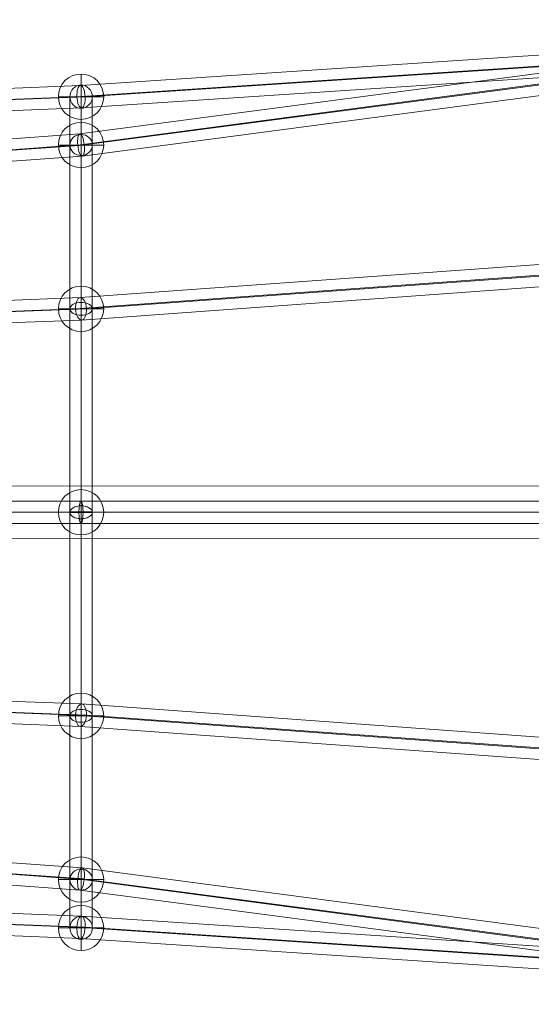
# Model space of a CAD drawing. Units: millimetres. Extents: x -24247 to -8397, y 23904 to 33054.
# Drawn here: x -16394 to -15984, y 26538 to 27329 of the extents above; entities that cross this region are included whole.
import ezdxf

# ---------------------------------------------------------------- set-up
doc = ezdxf.new("R2010")
doc.units = ezdxf.units.MM
doc.header["$MEASUREMENT"] = 0
for name, color, linetype, lineweight in [('elevate1 - Level 25', 7, 'Continuous', 0), ('elevate1 - Level 26', 7, 'Continuous', 0), ('elevate1 - Level 27', 7, 'Continuous', 0), ('Level 8', 18, 'Continuous', 0)]:
    doc.layers.add(name, color=color, linetype=linetype, lineweight=lineweight)

# ---------------------------------------------------------------- blocks, each defined once
blk = doc.blocks.new('From Smart Solid_490')
at = {"layer": 'elevate1 - Level 25', "color": 156, "linetype": 'Continuous', "lineweight": 13}
for p, q in [((1530.41, 21.31), (-1530.42, 20.69)), ((1542.41, 0.31), (-1557.57, -0.31)), ((1557.57, 0.31), (-1542.41, -0.31)), ((1530.42, -20.69), (-1530.41, -21.31))]:
    blk.add_line(p, q, dxfattribs=at)
blk = doc.blocks.new('From Smart Solid_494')
at = {"layer": 'elevate1 - Level 27', "color": 16, "linetype": 'Continuous', "lineweight": 0}
for p, q in [((0, 174.14), (0, -0.37)), ((0, 134.5), (0, 174.14)), ((-9, 164.85), (-9, -5.53)), ((-9, 126.04), (-9, 164.85)), ((9, 164.85), (9, -5.53)), ((9, 126.04), (9, 164.85)), ((0, 155.55), (0, -10.68)), ((0, 117.58), (0, 155.55)), ((0, -163.73), (0, 134.5)), ((-9, -168.94), (-9, 126.04)), ((9, -168.94), (9, 126.04)), ((0, -174.14), (0, 117.58)), ((-9, -5.53), (-9, -168.68)), ((0, -0.37), (0, -168.68)), ((9, -5.53), (9, -168.68)), ((0, -10.68), (0, -168.68)), ((9, -168.68), (-9, -168.68))]:
    blk.add_line(p, q, dxfattribs=at)
for centre, major_axis, ratio in [((0, 164.85), (0, 9.3), 0.968164), ((0, 126.04), (-9, 0), 0.940331), ((0, -5.53), (-9, 0), 0.572456)]:
    blk.add_ellipse(centre, major_axis=major_axis, ratio=ratio, dxfattribs=at)
at = {"layer": 'elevate1 - Level 27', "color": 16, "linetype": 'Continuous', "lineweight": 0, "extrusion": (0, 0, -1)}
blk.add_ellipse((0, -168.94), major_axis=(-9, 0), ratio=0.578276, dxfattribs=at)
blk = doc.blocks.new('From Smart Solid_495')
at = {"layer": 'elevate1 - Level 27', "color": 16, "linetype": 'Continuous', "lineweight": 0}
for p, q in [((777.07, -17.21), (1470.91, 74.46)), ((775.3, -26.2), (1469.64, 65.53)), ((780.53, -26.14), (1474.38, 65.53)), ((778.76, -35.13), (1473.11, 56.6)), ((389.46, -45.4), (777.08, -17.21)), ((386.85, -54.4), (775.3, -26.16)), ((392.89, -54.38), (780.53, -26.19)), ((390.28, -63.38), (778.75, -35.13))]:
    blk.add_line(p, q, dxfattribs=at)
blk.add_ellipse((777.91, -26.17), major_axis=(0.92, -8.96), ratio=0.288952, dxfattribs=at)
blk = doc.blocks.new('From Smart Solid_496')
at = {"layer": 'elevate1 - Level 27', "color": 16, "linetype": 'Continuous', "lineweight": 0}
for p, q in [((0, 174.14), (0, -117.57)), ((-9, 168.94), (-9, -126.04)), ((-9, 168.68), (9, 168.68)), ((-9, 5.53), (-9, 168.68)), ((0, 10.68), (0, 168.68)), ((0, 0.37), (0, 168.68)), ((9, 168.94), (9, -126.04)), ((9, 5.53), (9, 168.68)), ((0, 163.73), (0, -134.5)), ((0, -155.55), (0, 10.68)), ((-9, -164.85), (-9, 5.53)), ((0, -174.14), (0, 0.37)), ((9, -164.85), (9, 5.53)), ((0, -117.57), (0, -155.55)), ((-9, -126.04), (-9, -164.85)), ((9, -126.04), (9, -164.85)), ((0, -134.5), (0, -174.14))]:
    blk.add_line(p, q, dxfattribs=at)
at = {"layer": 'elevate1 - Level 27', "color": 16, "linetype": 'Continuous', "lineweight": 0, "extrusion": (0, 0, -1)}
blk.add_ellipse((0, 168.94), major_axis=(9, 0), ratio=0.578276, dxfattribs=at)
at = {"layer": 'elevate1 - Level 27', "color": 16, "linetype": 'Continuous', "lineweight": 0}
for centre, major_axis, ratio in [((0, 5.53), (9, 0), 0.572456), ((0, -126.04), (9, 0), 0.940331), ((0, -164.85), (0, -9.3), 0.968164)]:
    blk.add_ellipse(centre, major_axis=major_axis, ratio=ratio, dxfattribs=at)
blk = doc.blocks.new('From Smart Solid_499')
at = {"layer": 'elevate1 - Level 27', "color": 16, "linetype": 'Continuous', "lineweight": 0}
for p, q in [((776.87, -6.95), (1164.72, 18.65)), ((774.02, -15.94), (1162.13, 9.68)), ((780.55, -15.94), (1168.53, 9.68)), ((777.7, -24.93), (1165.94, 0.7)), ((389.03, -22.5), (776.87, -6.95)), ((385.9, -31.5), (774.02, -15.94)), ((392.57, -31.5), (780.55, -15.94)), ((389.45, -40.49), (777.7, -24.93))]:
    blk.add_line(p, q, dxfattribs=at)
blk.add_ellipse((777.28, -15.94), major_axis=(0.48, -8.99), ratio=0.362404, dxfattribs=at)
blk = doc.blocks.new('From Smart Solid_500')
at = {"layer": 'elevate1 - Level 27', "color": 16, "linetype": 'Continuous', "lineweight": 0}
for p, q in [((773.65, -18.07), (1161.48, 9.99)), ((769.63, -27.04), (1157.03, 0.99)), ((778.4, -27.08), (1167.09, 1.04)), ((774.38, -36.05), (1162.65, -7.96)), ((385.8, -32.79), (773.63, -18.07)), ((382.23, -41.78), (769.63, -27.07)), ((389.71, -41.8), (778.4, -27.05)), ((386.13, -50.79), (774.4, -36.05))]:
    blk.add_line(p, q, dxfattribs=at)
blk.add_ellipse((774.01, -27.06), major_axis=(-0.5, 8.99), ratio=0.486639, dxfattribs=at)
blk = doc.blocks.new('From Smart Solid_507')
at = {"layer": 'elevate1 - Level 27', "color": 16, "linetype": 'Continuous', "lineweight": 0}
for p, q in [((390.28, 63.38), (778.75, 35.13)), ((386.85, 54.4), (775.3, 26.16)), ((392.89, 54.38), (780.53, 26.19)), ((389.46, 45.4), (777.08, 17.21)), ((778.76, 35.13), (1473.11, -56.6)), ((775.3, 26.2), (1469.64, -65.53)), ((780.53, 26.14), (1474.38, -65.53)), ((777.07, 17.21), (1470.91, -74.46))]:
    blk.add_line(p, q, dxfattribs=at)
at = {"layer": 'elevate1 - Level 27', "color": 16, "linetype": 'Continuous', "lineweight": 0, "extrusion": (0, 0, -1)}
blk.add_ellipse((777.91, 26.17), major_axis=(0.92, 8.96), ratio=0.288952, dxfattribs=at)
blk = doc.blocks.new('From Smart Solid_508')
at = {"layer": 'elevate1 - Level 27', "color": 16, "linetype": 'Continuous', "lineweight": 0}
for p, q in [((389.45, 40.5), (777.7, 24.93)), ((385.9, 31.5), (774.02, 15.94)), ((392.57, 31.5), (780.55, 15.94)), ((777.7, 24.93), (1165.94, -0.7)), ((389.03, 22.5), (776.87, 6.95)), ((774.02, 15.94), (1162.13, -9.68)), ((780.55, 15.94), (1168.53, -9.68)), ((776.87, 6.95), (1164.72, -18.65))]:
    blk.add_line(p, q, dxfattribs=at)
at = {"layer": 'elevate1 - Level 27', "color": 16, "linetype": 'Continuous', "lineweight": 0, "extrusion": (0, 0, -1)}
blk.add_ellipse((777.28, 15.94), major_axis=(0.48, 8.99), ratio=0.362404, dxfattribs=at)
blk = doc.blocks.new('From Smart Solid_509')
at = {"layer": 'elevate1 - Level 27', "color": 16, "linetype": 'Continuous', "lineweight": 0}
for p, q in [((386.13, 50.79), (774.4, 36.05)), ((382.23, 41.78), (769.63, 27.07)), ((389.71, 41.8), (778.4, 27.05)), ((385.8, 32.79), (773.63, 18.07)), ((774.38, 36.05), (1162.65, 7.96)), ((769.63, 27.04), (1157.03, -0.99)), ((778.4, 27.08), (1167.09, -1.04)), ((773.65, 18.07), (1161.48, -9.99))]:
    blk.add_line(p, q, dxfattribs=at)
at = {"layer": 'elevate1 - Level 27', "color": 16, "linetype": 'Continuous', "lineweight": 0, "extrusion": (0, 0, -1)}
blk.add_ellipse((774.01, 27.06), major_axis=(-0.5, -8.99), ratio=0.486639, dxfattribs=at)
blk = doc.blocks.new('From Smart Solid_576')
at = {"layer": 'elevate1 - Level 26', "color": 253}
for p, q in [((0, -18.2), (0, 18.2)), ((18.2, 0), (-18.2, 0)), ((-18.2, 0), (18.2, 0))]:
    blk.add_line(p, q, dxfattribs=at)
at = {"layer": 'elevate1 - Level 26', "color": 253, "extrusion": (0, 0, -1)}
blk.add_arc((0, 0), 18.2, 0, 180, dxfattribs=at)
at = {"layer": 'elevate1 - Level 26', "color": 253}
blk.add_arc((0, 0), 18.2, 180, 0, dxfattribs=at)
blk = doc.blocks.new('From Smart Solid_577')
at = {"layer": 'elevate1 - Level 26', "color": 253}
for p, q in [((0, -18.2), (0, 18.2)), ((18.2, 0), (-18.2, 0)), ((-18.2, 0), (18.2, 0))]:
    blk.add_line(p, q, dxfattribs=at)
at = {"layer": 'elevate1 - Level 26', "color": 253, "extrusion": (0, 0, -1)}
blk.add_arc((0, 0), 18.2, 0, 180, dxfattribs=at)
at = {"layer": 'elevate1 - Level 26', "color": 253}
blk.add_arc((0, 0), 18.2, 180, 0, dxfattribs=at)
blk = doc.blocks.new('From Smart Solid_578')
at = {"layer": 'elevate1 - Level 26', "color": 253}
for p, q in [((0, -18.2), (0, 18.2)), ((18.2, 0), (-18.2, 0)), ((-18.2, 0), (18.2, 0))]:
    blk.add_line(p, q, dxfattribs=at)
at = {"layer": 'elevate1 - Level 26', "color": 253, "extrusion": (0, 0, -1)}
blk.add_arc((0, 0), 18.2, 0, 180, dxfattribs=at)
at = {"layer": 'elevate1 - Level 26', "color": 253}
blk.add_arc((0, 0), 18.2, 180, 0, dxfattribs=at)
blk = doc.blocks.new('From Smart Solid_579')
at = {"layer": 'elevate1 - Level 26', "color": 253}
for p, q in [((0, -18.2), (0, 18.2)), ((18.2, 0), (-18.2, 0)), ((-18.2, 0), (18.2, 0))]:
    blk.add_line(p, q, dxfattribs=at)
at = {"layer": 'elevate1 - Level 26', "color": 253, "extrusion": (0, 0, -1)}
blk.add_arc((0, 0), 18.2, 0, 180, dxfattribs=at)
at = {"layer": 'elevate1 - Level 26', "color": 253}
blk.add_arc((0, 0), 18.2, 180, 0, dxfattribs=at)
blk = doc.blocks.new('From Smart Solid_580')
at = {"layer": 'elevate1 - Level 26', "color": 253}
for p, q in [((0, -18.2), (0, 18.2)), ((18.2, 0), (-18.2, 0)), ((-18.2, 0), (18.2, 0))]:
    blk.add_line(p, q, dxfattribs=at)
at = {"layer": 'elevate1 - Level 26', "color": 253, "extrusion": (0, 0, -1)}
blk.add_arc((0, 0), 18.2, 0, 180, dxfattribs=at)
at = {"layer": 'elevate1 - Level 26', "color": 253}
blk.add_arc((0, 0), 18.2, 180, 0, dxfattribs=at)
blk = doc.blocks.new('From Smart Solid_581')
at = {"layer": 'elevate1 - Level 26', "color": 253}
for p, q in [((0, -18.2), (0, 18.2)), ((18.2, 0), (-18.2, 0)), ((-18.2, 0), (18.2, 0))]:
    blk.add_line(p, q, dxfattribs=at)
at = {"layer": 'elevate1 - Level 26', "color": 253, "extrusion": (0, 0, -1)}
blk.add_arc((0, 0), 18.2, 0, 180, dxfattribs=at)
at = {"layer": 'elevate1 - Level 26', "color": 253}
blk.add_arc((0, 0), 18.2, 180, 0, dxfattribs=at)
blk = doc.blocks.new('From Smart Solid_582')
at = {"layer": 'elevate1 - Level 26', "color": 253}
for p, q in [((0, -18.2), (0, 18.2)), ((18.2, 0), (-18.2, 0)), ((-18.2, 0), (18.2, 0))]:
    blk.add_line(p, q, dxfattribs=at)
at = {"layer": 'elevate1 - Level 26', "color": 253, "extrusion": (0, 0, -1)}
blk.add_arc((0, 0), 18.2, 0, 180, dxfattribs=at)
at = {"layer": 'elevate1 - Level 26', "color": 253}
blk.add_arc((0, 0), 18.2, 180, 0, dxfattribs=at)
blk = doc.blocks.new('From Smart Solid_591')
at = {"layer": 'elevate1 - Level 27', "color": 16, "linetype": 'Continuous', "lineweight": 0}
for p, q in [((782.48, 9.68), (394.44, 9.68)), ((1169.62, 9.68), (782.48, 9.68)), ((780.85, 0.68), (392.07, 0.68)), ((784.12, 0.68), (396.8, 0.68)), ((1169.59, 0.68), (780.85, 0.68)), ((1171.47, 0.68), (784.12, 0.68)), ((782.48, -8.32), (394.44, -8.32)), ((1171.44, -8.32), (782.48, -8.32))]:
    blk.add_line(p, q, dxfattribs=at)
at = {"layer": 'elevate1 - Level 27', "color": 16, "linetype": 'Continuous', "lineweight": 0, "extrusion": (0, 0, -1)}
blk.add_ellipse((782.48, 0.68), major_axis=(0, 9), ratio=0.181634, dxfattribs=at)
blk = doc.blocks.new('elevate1')
at = {"layer": 'elevate1 - Level 25', "color": 156, "linetype": 'Continuous', "lineweight": 13}
blk.add_blockref('From Smart Solid_490', (-17121.6385, 26932.977), dxfattribs=at)
at = {"layer": 'elevate1 - Level 26', "color": 253}
for name, p in [('From Smart Solid_579', (-16345.2325, 27266.8175)), ('From Smart Solid_578', (-16345.2325, 27228.0095)), ('From Smart Solid_582', (-16345.2325, 27096.4455)), ('From Smart Solid_576', (-16345.2325, 26933.0345)), ('From Smart Solid_581', (-16345.2325, 26769.6225)), ('From Smart Solid_577', (-16345.2325, 26638.0585)), ('From Smart Solid_580', (-16345.2325, 26599.2505))]:
    blk.add_blockref(name, p, dxfattribs=at)
at = {"layer": 'elevate1 - Level 27', "color": 16, "linetype": 'Continuous', "lineweight": 0}
for name, p in [('From Smart Solid_495', (-17123.1475, 27254.182)), ('From Smart Solid_499', (-17122.5155, 27282.7595)), ('From Smart Solid_494', (-16345.2325, 27101.9715)), ('From Smart Solid_500', (-17119.2475, 27123.5075)), ('From Smart Solid_591', (-17127.715, 26932.3575)), ('From Smart Solid_496', (-16345.2325, 26764.0965)), ('From Smart Solid_509', (-17119.2475, 26743.071)), ('From Smart Solid_507', (-17123.1475, 26612.3965)), ('From Smart Solid_508', (-17122.5155, 26583.819))]:
    blk.add_blockref(name, p, dxfattribs=at)

msp = doc.modelspace()

# ---------------------------------------------------------------- block references
at = {"layer": 'Level 8', "color": 7, "linetype": 'Continuous', "lineweight": 0}
msp.add_blockref('elevate1', (0, 0), dxfattribs=at)

doc.saveas('drawing.dxf')
